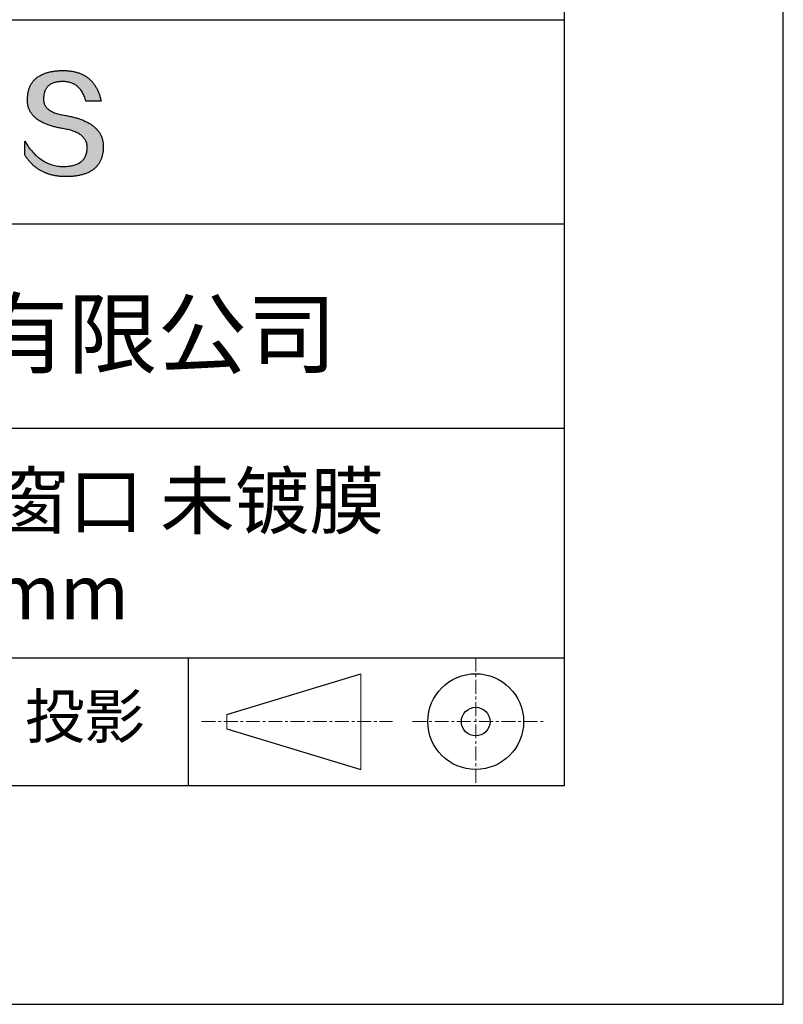
# Model space of a CAD drawing. Units: millimetres. Extents: x 0 to 297, y -2 to 208.
# Drawn here: x 262 to 297, y -2 to 43 of the extents above; entities that cross this region are included whole.
import ezdxf

# ---------------------------------------------------------------- set-up
doc = ezdxf.new("R2010")
doc.units = ezdxf.units.MM
doc.linetypes.add('CENTER', pattern=[10.16, 6.35, -1.27, 1.27, -1.27])
for name, color, linetype in [('1轮廓实线层', 7, 'Continuous'), ('6文字层', 3, 'Continuous'), ('细实线层', 7, 'Continuous')]:
    doc.layers.add(name, color=color, linetype=linetype)
doc.layers.add('3中心线层', color=1, linetype='CENTER', lineweight=9)
doc.layers.add('粗实线层', color=7, linetype='Continuous', lineweight=25)

# ---------------------------------------------------------------- blocks, each defined once
blk = doc.blocks.new('*X6')
at = {"layer": '粗实线层'}
for p, q in [((138.5, -95), (138.5, 95)), ((-138.5, -95), (138.5, -95))]:
    blk.add_line(p, q, dxfattribs=at)
at = {"layer": '细实线层'}
for p, q in [((148.5, -105), (148.5, 105)), ((-148.5, -105), (148.5, -105))]:
    blk.add_line(p, q, dxfattribs=at)

msp = doc.modelspace()

# ---------------------------------------------------------------- hatches: boundary and pattern name
msp.add_hatch(color=256).paths.add_polyline_path([(265.472, 37.804), (265.461, 37.834), (265.449, 37.864), (265.436, 37.893), (265.423, 37.922), (265.408, 37.95), (265.393, 37.978), (265.376, 38.005), (265.359, 38.033), (265.341, 38.059), (265.323, 38.086), (265.303, 38.112), (265.282, 38.137), (265.261, 38.162), (265.239, 38.187), (265.215, 38.211), (265.191, 38.235), (265.166, 38.259), (265.141, 38.282), (265.114, 38.305), (265.087, 38.327), (265.058, 38.349), (265.029, 38.37), (264.999, 38.392), (264.968, 38.412), (264.936, 38.433), (264.904, 38.452), (264.87, 38.472), (264.836, 38.491), (264.8, 38.51), (264.764, 38.528), (264.727, 38.546), (264.689, 38.563), (264.651, 38.58), (264.611, 38.597), (264.571, 38.613), (264.529, 38.629), (264.487, 38.644), (264.444, 38.659), (264.4, 38.674), (264.355, 38.688), (264.31, 38.702), (264.263, 38.716), (264.216, 38.729), (264.168, 38.741), (264.119, 38.753), (264.069, 38.765), (264.018, 38.776), (263.966, 38.787), (263.914, 38.798), (263.86, 38.808), (263.806, 38.818), (263.742, 38.828), (263.68, 38.839), (263.621, 38.851), (263.563, 38.864), (263.508, 38.877), (263.454, 38.892), (263.403, 38.908), (263.354, 38.924), (263.307, 38.942), (263.262, 38.96), (263.219, 38.98), (263.179, 39), (263.14, 39.021), (263.103, 39.043), (263.069, 39.067), (263.037, 39.091), (263.007, 39.116), (262.979, 39.142), (262.953, 39.169), (262.929, 39.196), (262.907, 39.225), (262.888, 39.255), (262.87, 39.286), (262.855, 39.317), (262.842, 39.35), (262.83, 39.383), (262.821, 39.418), (262.814, 39.453), (262.81, 39.489), (262.807, 39.527), (262.806, 39.565), (262.808, 39.604), (262.81, 39.651), (262.814, 39.696), (262.819, 39.74), (262.826, 39.783), (262.834, 39.824), (262.845, 39.864), (262.857, 39.902), (262.87, 39.938), (262.885, 39.973), (262.902, 40.007), (262.92, 40.039), (262.94, 40.069), (262.962, 40.099), (262.985, 40.126), (263.01, 40.152), (263.037, 40.177), (263.065, 40.2), (263.095, 40.222), (263.126, 40.242), (263.159, 40.26), (263.194, 40.278), (263.23, 40.293), (263.268, 40.307), (263.308, 40.32), (263.349, 40.331), (263.392, 40.341), (263.437, 40.349), (263.483, 40.356), (263.531, 40.361), (263.58, 40.365), (263.631, 40.367), (263.684, 40.368), (263.734, 40.367), (263.783, 40.364), (263.831, 40.36), (263.878, 40.354), (263.924, 40.346), (263.969, 40.336), (264.013, 40.325), (264.055, 40.312), (264.097, 40.297), (264.137, 40.281), (264.176, 40.262), (264.214, 40.242), (264.251, 40.22), (264.287, 40.197), (264.322, 40.171), (264.356, 40.144), (264.388, 40.115), (264.42, 40.085), (264.45, 40.052), (264.479, 40.018), (264.507, 39.982), (264.534, 39.945), (264.56, 39.906), (264.585, 39.864), (264.608, 39.822), (264.631, 39.777), (264.652, 39.731), (264.673, 39.683), (264.692, 39.633), (264.71, 39.581), (264.727, 39.528), (264.743, 39.473), (265.435, 39.473), (265.426, 39.516), (265.416, 39.559), (265.406, 39.601), (265.395, 39.642), (265.383, 39.683), (265.371, 39.723), (265.358, 39.762), (265.345, 39.8), (265.331, 39.838), (265.317, 39.875), (265.302, 39.912), (265.286, 39.948), (265.27, 39.983), (265.254, 40.017), (265.236, 40.051), (265.219, 40.084), (265.2, 40.116), (265.181, 40.148), (265.162, 40.179), (265.141, 40.21), (265.121, 40.239), (265.099, 40.268), (265.077, 40.297), (265.055, 40.324), (265.032, 40.351), (265.008, 40.377), (264.984, 40.403), (264.959, 40.428), (264.934, 40.452), (264.908, 40.476), (264.882, 40.499), (264.855, 40.521), (264.827, 40.542), (264.799, 40.563), (264.77, 40.583), (264.74, 40.603), (264.711, 40.621), (264.68, 40.639), (264.649, 40.657), (264.617, 40.674), (264.585, 40.69), (264.552, 40.705), (264.519, 40.72), (264.485, 40.734), (264.45, 40.747), (264.415, 40.76), (264.379, 40.771), (264.343, 40.783), (264.306, 40.793), (264.269, 40.803), (264.231, 40.812), (264.192, 40.821), (264.153, 40.829), (264.113, 40.836), (264.073, 40.842), (264.032, 40.848), (263.99, 40.853), (263.948, 40.858), (263.905, 40.862), (263.862, 40.865), (263.818, 40.867), (263.774, 40.869), (263.729, 40.87), (263.684, 40.87), (263.635, 40.869), (263.587, 40.868), (263.54, 40.865), (263.493, 40.863), (263.448, 40.859), (263.403, 40.855), (263.359, 40.851), (263.315, 40.845), (263.273, 40.84), (263.231, 40.833), (263.19, 40.826), (263.149, 40.819), (263.109, 40.811), (263.07, 40.802), (263.032, 40.793), (262.995, 40.783), (262.958, 40.772), (262.922, 40.761), (262.887, 40.749), (262.852, 40.737), (262.819, 40.724), (262.786, 40.711), (262.754, 40.696), (262.722, 40.682), (262.691, 40.666), (262.661, 40.651), (262.632, 40.634), (262.604, 40.617), (262.576, 40.599), (262.549, 40.581), (262.523, 40.562), (262.497, 40.543), (262.472, 40.522), (262.448, 40.502), (262.425, 40.481), (262.403, 40.459), (262.381, 40.436), (262.36, 40.413), (262.339, 40.389), (262.32, 40.365), (262.301, 40.34), (262.283, 40.315), (262.266, 40.289), (262.249, 40.262), (262.233, 40.235), (262.218, 40.207), (262.204, 40.179), (262.19, 40.15), (262.178, 40.12), (262.166, 40.09), (262.154, 40.059), (262.144, 40.028), (262.134, 39.995), (262.125, 39.963), (262.116, 39.93), (262.109, 39.896), (262.102, 39.861), (262.096, 39.826), (262.09, 39.791), (262.086, 39.755), (262.082, 39.718), (262.079, 39.68), (262.076, 39.642), (262.075, 39.604), (262.073, 39.569), (262.071, 39.535), (262.071, 39.501), (262.072, 39.468), (262.073, 39.435), (262.075, 39.402), (262.079, 39.37), (262.083, 39.338), (262.088, 39.307), (262.094, 39.276), (262.101, 39.246), (262.108, 39.215), (262.117, 39.186), (262.127, 39.156), (262.137, 39.128), (262.148, 39.099), (262.161, 39.071), (262.174, 39.043), (262.188, 39.016), (262.203, 38.989), (262.218, 38.962), (262.235, 38.936), (262.253, 38.911), (262.271, 38.885), (262.291, 38.861), (262.311, 38.836), (262.332, 38.812), (262.354, 38.788), (262.377, 38.765), (262.401, 38.742), (262.426, 38.72), (262.451, 38.698), (262.478, 38.676), (262.505, 38.655), (262.534, 38.634), (262.563, 38.614), (262.593, 38.594), (262.624, 38.574), (262.656, 38.555), (262.689, 38.536), (262.722, 38.518), (262.757, 38.5), (262.792, 38.482), (262.829, 38.465), (262.866, 38.448), (262.904, 38.432), (262.943, 38.416), (262.983, 38.4), (263.024, 38.385), (263.066, 38.37), (263.109, 38.356), (263.152, 38.342), (263.197, 38.329), (263.242, 38.316), (263.288, 38.303), (263.335, 38.291), (263.383, 38.279), (263.432, 38.267), (263.482, 38.256), (263.533, 38.245), (263.584, 38.235), (263.637, 38.225), (263.69, 38.216), (263.745, 38.207), (263.81, 38.195), (263.873, 38.183), (263.934, 38.169), (263.993, 38.155), (264.05, 38.139), (264.104, 38.123), (264.157, 38.105), (264.208, 38.087), (264.256, 38.067), (264.303, 38.046), (264.347, 38.025), (264.39, 38.002), (264.43, 37.978), (264.468, 37.953), (264.505, 37.928), (264.539, 37.901), (264.571, 37.873), (264.601, 37.844), (264.629, 37.814), (264.655, 37.784), (264.678, 37.752), (264.7, 37.719), (264.72, 37.685), (264.737, 37.65), (264.753, 37.614), (264.766, 37.577), (264.778, 37.539), (264.787, 37.5), (264.794, 37.46), (264.8, 37.419), (264.803, 37.377), (264.804, 37.333), (264.801, 37.282), (264.797, 37.233), (264.791, 37.185), (264.782, 37.139), (264.772, 37.094), (264.759, 37.051), (264.745, 37.009), (264.729, 36.969), (264.71, 36.931), (264.689, 36.894), (264.667, 36.858), (264.642, 36.825), (264.616, 36.793), (264.587, 36.762), (264.556, 36.733), (264.524, 36.706), (264.489, 36.68), (264.452, 36.656), (264.413, 36.633), (264.372, 36.612), (264.33, 36.592), (264.285, 36.574), (264.238, 36.558), (264.189, 36.543), (264.138, 36.53), (264.085, 36.519), (264.03, 36.508), (263.973, 36.5), (263.914, 36.493), (263.853, 36.488), (263.789, 36.484), (263.724, 36.482), (263.656, 36.484), (263.588, 36.489), (263.522, 36.496), (263.456, 36.505), (263.391, 36.516), (263.327, 36.529), (263.264, 36.545), (263.201, 36.562), (263.139, 36.582), (263.079, 36.604), (263.019, 36.628), (262.96, 36.655), (262.901, 36.683), (262.844, 36.714), (262.787, 36.747), (262.731, 36.782), (262.676, 36.819), (262.622, 36.859), (262.569, 36.9), (262.517, 36.944), (262.465, 36.99), (262.414, 37.038), (262.364, 37.089), (262.315, 37.141), (262.267, 37.196), (262.22, 37.252), (262.173, 37.311), (262.127, 37.373), (262.082, 37.436), (262.038, 37.502), (261.995, 37.569), (261.952, 37.639), (261.952, 37.006), (261.972, 36.976), (261.991, 36.946), (262.011, 36.916), (262.031, 36.887), (262.052, 36.858), (262.073, 36.83), (262.094, 36.803), (262.115, 36.776), (262.137, 36.749), (262.159, 36.723), (262.182, 36.697), (262.204, 36.672), (262.228, 36.647), (262.251, 36.623), (262.275, 36.599), (262.299, 36.576), (262.323, 36.553), (262.348, 36.531), (262.373, 36.509), (262.398, 36.488), (262.424, 36.467), (262.449, 36.447), (262.476, 36.427), (262.502, 36.407), (262.529, 36.388), (262.556, 36.37), (262.584, 36.352), (262.612, 36.334), (262.64, 36.317), (262.668, 36.301), (262.697, 36.285), (262.726, 36.269), (262.756, 36.254), (262.785, 36.239), (262.816, 36.225), (262.846, 36.212), (262.877, 36.198), (262.908, 36.186), (262.939, 36.173), (262.971, 36.162), (263.003, 36.15), (263.035, 36.14), (263.068, 36.129), (263.1, 36.12), (263.134, 36.11), (263.167, 36.101), (263.201, 36.093), (263.235, 36.085), (263.27, 36.078), (263.305, 36.071), (263.34, 36.064), (263.375, 36.058), (263.411, 36.053), (263.447, 36.048), (263.484, 36.043), (263.521, 36.039), (263.558, 36.035), (263.595, 36.032), (263.633, 36.03), (263.671, 36.027), (263.709, 36.026), (263.748, 36.025), (263.787, 36.024), (263.826, 36.024), (263.879, 36.024), (263.93, 36.025), (263.981, 36.027), (264.031, 36.029), (264.08, 36.032), (264.128, 36.035), (264.176, 36.04), (264.223, 36.045), (264.268, 36.05), (264.314, 36.057), (264.358, 36.064), (264.401, 36.071), (264.444, 36.079), (264.486, 36.088), (264.527, 36.098), (264.567, 36.108), (264.606, 36.119), (264.645, 36.131), (264.683, 36.143), (264.719, 36.156), (264.756, 36.169), (264.791, 36.184), (264.825, 36.198), (264.859, 36.214), (264.892, 36.23), (264.924, 36.247), (264.955, 36.265), (264.985, 36.283), (265.015, 36.302), (265.044, 36.321), (265.072, 36.341), (265.099, 36.362), (265.125, 36.383), (265.151, 36.406), (265.175, 36.428), (265.199, 36.452), (265.222, 36.476), (265.245, 36.501), (265.266, 36.526), (265.287, 36.552), (265.306, 36.579), (265.325, 36.607), (265.344, 36.635), (265.361, 36.663), (265.378, 36.693), (265.393, 36.723), (265.408, 36.754), (265.422, 36.785), (265.436, 36.817), (265.448, 36.85), (265.46, 36.883), (265.47, 36.917), (265.48, 36.952), (265.49, 36.987), (265.498, 37.023), (265.506, 37.06), (265.512, 37.097), (265.518, 37.135), (265.523, 37.174), (265.528, 37.213), (265.531, 37.253), (265.534, 37.294), (265.536, 37.335), (265.537, 37.377), (265.537, 37.412), (265.536, 37.447), (265.535, 37.482), (265.532, 37.516), (265.529, 37.549), (265.525, 37.583), (265.52, 37.615), (265.514, 37.648), (265.507, 37.68), (265.5, 37.712), (265.491, 37.743), (265.482, 37.774), (265.48, 37.78)])

# ---------------------------------------------------------------- linework, layer by layer
for points in [[(262.075, 39.604), (262.076, 39.642), (262.079, 39.68), (262.082, 39.718), (262.086, 39.755), (262.09, 39.791), (262.096, 39.826), (262.102, 39.861), (262.109, 39.896), (262.116, 39.93), (262.125, 39.963), (262.134, 39.995), (262.144, 40.028), (262.154, 40.059), (262.166, 40.09), (262.178, 40.12), (262.19, 40.15), (262.204, 40.179), (262.218, 40.207), (262.233, 40.235), (262.249, 40.262), (262.266, 40.289), (262.283, 40.315), (262.301, 40.34), (262.32, 40.365), (262.339, 40.389), (262.36, 40.413), (262.381, 40.436), (262.403, 40.459), (262.425, 40.481), (262.448, 40.502), (262.472, 40.522), (262.497, 40.543), (262.523, 40.562), (262.549, 40.581), (262.576, 40.599), (262.604, 40.617), (262.632, 40.634), (262.661, 40.651), (262.691, 40.666), (262.722, 40.682), (262.754, 40.696), (262.786, 40.711), (262.819, 40.724), (262.852, 40.737), (262.887, 40.749), (262.922, 40.761), (262.958, 40.772), (262.995, 40.783), (263.032, 40.793), (263.07, 40.802), (263.109, 40.811), (263.149, 40.819), (263.19, 40.826), (263.231, 40.833), (263.273, 40.84), (263.315, 40.845), (263.359, 40.851), (263.403, 40.855), (263.448, 40.859), (263.493, 40.863), (263.54, 40.865), (263.587, 40.868), (263.635, 40.869), (263.684, 40.87)], [(263.684, 40.87), (263.729, 40.87), (263.774, 40.869), (263.818, 40.867), (263.862, 40.865), (263.905, 40.862), (263.948, 40.858), (263.99, 40.853), (264.032, 40.848), (264.073, 40.842), (264.113, 40.836), (264.153, 40.829), (264.192, 40.821), (264.231, 40.812), (264.269, 40.803), (264.306, 40.793), (264.343, 40.783), (264.379, 40.771), (264.415, 40.76), (264.45, 40.747), (264.485, 40.734), (264.519, 40.72), (264.552, 40.705), (264.585, 40.69), (264.617, 40.674), (264.649, 40.657), (264.68, 40.639), (264.711, 40.621), (264.74, 40.603), (264.77, 40.583), (264.799, 40.563), (264.827, 40.542), (264.855, 40.521), (264.882, 40.499), (264.908, 40.476), (264.934, 40.452), (264.959, 40.428), (264.984, 40.403), (265.008, 40.377), (265.032, 40.351), (265.055, 40.324), (265.077, 40.297), (265.099, 40.268), (265.121, 40.239), (265.141, 40.21), (265.162, 40.179), (265.181, 40.148), (265.2, 40.116), (265.219, 40.084), (265.236, 40.051), (265.254, 40.017), (265.27, 39.983), (265.286, 39.948), (265.302, 39.912), (265.317, 39.875), (265.331, 39.838), (265.345, 39.8), (265.358, 39.762), (265.371, 39.723), (265.383, 39.683), (265.395, 39.642), (265.406, 39.601), (265.416, 39.559), (265.426, 39.516), (265.435, 39.473)], [(264.743, 39.473), (264.727, 39.528), (264.71, 39.581), (264.692, 39.633), (264.673, 39.683), (264.652, 39.731), (264.631, 39.777), (264.608, 39.822), (264.585, 39.864), (264.56, 39.906), (264.534, 39.945), (264.507, 39.982), (264.479, 40.018), (264.45, 40.052), (264.42, 40.085), (264.388, 40.115), (264.356, 40.144), (264.322, 40.171), (264.287, 40.197), (264.251, 40.22), (264.214, 40.242), (264.176, 40.262), (264.137, 40.281), (264.097, 40.297), (264.055, 40.312), (264.013, 40.325), (263.969, 40.336), (263.924, 40.346), (263.878, 40.354), (263.831, 40.36), (263.783, 40.364), (263.734, 40.367), (263.684, 40.368), (263.631, 40.367), (263.58, 40.365), (263.531, 40.361), (263.483, 40.356), (263.437, 40.349), (263.392, 40.341), (263.349, 40.331), (263.308, 40.32), (263.268, 40.307), (263.23, 40.293), (263.194, 40.278), (263.159, 40.26), (263.126, 40.242), (263.095, 40.222), (263.065, 40.2), (263.037, 40.177), (263.01, 40.152), (262.985, 40.126), (262.962, 40.099), (262.94, 40.069), (262.92, 40.039), (262.902, 40.007), (262.885, 39.973), (262.87, 39.938), (262.857, 39.902), (262.845, 39.864), (262.834, 39.824), (262.826, 39.783), (262.819, 39.74), (262.814, 39.696), (262.81, 39.651), (262.808, 39.604)], [(263.745, 38.207), (263.69, 38.216), (263.637, 38.225), (263.584, 38.235), (263.533, 38.245), (263.482, 38.256), (263.432, 38.267), (263.383, 38.279), (263.335, 38.291), (263.288, 38.303), (263.242, 38.316), (263.197, 38.329), (263.152, 38.342), (263.109, 38.356), (263.066, 38.37), (263.024, 38.385), (262.983, 38.4), (262.943, 38.416), (262.904, 38.432), (262.866, 38.448), (262.829, 38.465), (262.792, 38.482), (262.757, 38.5), (262.722, 38.518), (262.689, 38.536), (262.656, 38.555), (262.624, 38.574), (262.593, 38.594), (262.563, 38.614), (262.534, 38.634), (262.505, 38.655), (262.478, 38.676), (262.451, 38.698), (262.426, 38.72), (262.401, 38.742), (262.377, 38.765), (262.354, 38.788), (262.332, 38.812), (262.311, 38.836), (262.291, 38.861), (262.271, 38.885), (262.253, 38.911), (262.235, 38.936), (262.218, 38.962), (262.203, 38.989), (262.188, 39.016), (262.174, 39.043), (262.161, 39.071), (262.148, 39.099), (262.137, 39.128), (262.127, 39.156), (262.117, 39.186), (262.108, 39.215), (262.101, 39.246), (262.094, 39.276), (262.088, 39.307), (262.083, 39.338), (262.079, 39.37), (262.075, 39.402), (262.073, 39.435), (262.072, 39.468), (262.071, 39.501), (262.071, 39.535), (262.073, 39.569), (262.075, 39.604)], [(262.808, 39.604), (262.806, 39.565), (262.807, 39.527), (262.81, 39.489), (262.814, 39.453), (262.821, 39.418), (262.83, 39.383), (262.842, 39.35), (262.855, 39.317), (262.87, 39.286), (262.888, 39.255), (262.907, 39.225), (262.929, 39.196), (262.953, 39.169), (262.979, 39.142), (263.007, 39.116), (263.037, 39.091), (263.069, 39.067), (263.103, 39.043), (263.14, 39.021), (263.179, 39), (263.219, 38.98), (263.262, 38.96), (263.307, 38.942), (263.354, 38.924), (263.403, 38.908), (263.454, 38.892), (263.508, 38.877), (263.563, 38.864), (263.621, 38.851), (263.68, 38.839), (263.742, 38.828), (263.806, 38.818)], [(265.435, 39.473), (265.434, 39.473), (265.433, 39.473), (265.431, 39.473), (265.427, 39.473), (265.423, 39.473), (265.418, 39.473), (265.412, 39.473), (265.405, 39.473), (265.398, 39.473), (265.39, 39.473), (265.381, 39.473), (265.371, 39.473), (265.361, 39.473), (265.35, 39.473), (265.339, 39.473), (265.327, 39.473), (265.314, 39.473), (265.302, 39.473), (265.274, 39.473), (265.246, 39.473), (265.216, 39.473), (265.185, 39.473), (265.153, 39.473), (265.089, 39.473), (265.024, 39.473), (264.993, 39.473), (264.962, 39.473), (264.932, 39.473), (264.903, 39.473), (264.876, 39.473), (264.863, 39.473), (264.851, 39.473), (264.839, 39.473), (264.828, 39.473), (264.817, 39.473), (264.807, 39.473), (264.797, 39.473), (264.788, 39.473), (264.78, 39.473), (264.772, 39.473), (264.766, 39.473), (264.76, 39.473), (264.755, 39.473), (264.75, 39.473), (264.747, 39.473), (264.745, 39.473), (264.743, 39.473), (264.743, 39.473)], [(263.806, 38.818), (263.86, 38.808), (263.914, 38.798), (263.966, 38.787), (264.018, 38.776), (264.069, 38.765), (264.119, 38.753), (264.168, 38.741), (264.216, 38.729), (264.263, 38.716), (264.31, 38.702), (264.355, 38.688), (264.4, 38.674), (264.444, 38.659), (264.487, 38.644), (264.529, 38.629), (264.571, 38.613), (264.611, 38.597), (264.651, 38.58), (264.689, 38.563), (264.727, 38.546), (264.764, 38.528), (264.8, 38.51), (264.836, 38.491), (264.87, 38.472), (264.904, 38.452), (264.936, 38.433), (264.968, 38.412), (264.999, 38.392), (265.029, 38.37), (265.058, 38.349), (265.087, 38.327), (265.114, 38.305), (265.141, 38.282), (265.166, 38.259), (265.191, 38.235), (265.215, 38.211), (265.239, 38.187), (265.261, 38.162), (265.282, 38.137), (265.303, 38.112), (265.323, 38.086), (265.341, 38.059), (265.359, 38.033), (265.376, 38.005), (265.393, 37.978), (265.408, 37.95), (265.423, 37.922), (265.436, 37.893), (265.449, 37.864), (265.461, 37.834), (265.472, 37.804), (265.482, 37.774), (265.491, 37.743), (265.5, 37.712), (265.507, 37.68), (265.514, 37.648), (265.52, 37.615), (265.525, 37.583), (265.529, 37.549), (265.532, 37.516), (265.535, 37.482), (265.536, 37.447), (265.537, 37.412), (265.537, 37.377)], [(264.804, 37.333), (264.803, 37.377), (264.8, 37.419), (264.794, 37.46), (264.787, 37.5), (264.778, 37.539), (264.766, 37.577), (264.753, 37.614), (264.737, 37.65), (264.72, 37.685), (264.7, 37.719), (264.678, 37.752), (264.655, 37.784), (264.629, 37.814), (264.601, 37.844), (264.571, 37.873), (264.539, 37.901), (264.505, 37.928), (264.468, 37.953), (264.43, 37.978), (264.39, 38.002), (264.347, 38.025), (264.303, 38.046), (264.256, 38.067), (264.208, 38.087), (264.157, 38.105), (264.104, 38.123), (264.05, 38.139), (263.993, 38.155), (263.934, 38.169), (263.873, 38.183), (263.81, 38.195), (263.745, 38.207)], [(261.952, 37.639), (261.995, 37.569), (262.038, 37.502), (262.082, 37.436), (262.127, 37.373), (262.173, 37.311), (262.22, 37.252), (262.267, 37.196), (262.315, 37.141), (262.364, 37.089), (262.414, 37.038), (262.465, 36.99), (262.517, 36.944), (262.569, 36.9), (262.622, 36.859), (262.676, 36.819), (262.731, 36.782), (262.787, 36.747), (262.844, 36.714), (262.901, 36.683), (262.96, 36.655), (263.019, 36.628), (263.079, 36.604), (263.139, 36.582), (263.201, 36.562), (263.264, 36.545), (263.327, 36.529), (263.391, 36.516), (263.456, 36.505), (263.522, 36.496), (263.588, 36.489), (263.656, 36.484), (263.724, 36.482)], [(261.952, 37.006), (261.952, 37.006), (261.952, 37.008), (261.952, 37.01), (261.952, 37.013), (261.952, 37.017), (261.952, 37.022), (261.952, 37.027), (261.952, 37.033), (261.952, 37.04), (261.952, 37.048), (261.952, 37.056), (261.952, 37.064), (261.952, 37.074), (261.952, 37.084), (261.952, 37.094), (261.952, 37.105), (261.952, 37.128), (261.952, 37.153), (261.952, 37.179), (261.952, 37.206), (261.952, 37.235), (261.952, 37.263), (261.952, 37.323), (261.952, 37.382), (261.952, 37.411), (261.952, 37.439), (261.952, 37.466), (261.952, 37.492), (261.952, 37.517), (261.952, 37.54), (261.952, 37.551), (261.952, 37.561), (261.952, 37.571), (261.952, 37.581), (261.952, 37.589), (261.952, 37.598), (261.952, 37.605), (261.952, 37.612), (261.952, 37.618), (261.952, 37.623), (261.952, 37.628), (261.952, 37.632), (261.952, 37.635), (261.952, 37.637), (261.952, 37.639), (261.952, 37.639)], [(265.537, 37.377), (265.536, 37.335), (265.534, 37.294), (265.531, 37.253), (265.528, 37.213), (265.523, 37.174), (265.518, 37.135), (265.512, 37.097), (265.506, 37.06), (265.498, 37.023), (265.49, 36.987), (265.48, 36.952), (265.47, 36.917), (265.46, 36.883), (265.448, 36.85), (265.436, 36.817), (265.422, 36.785), (265.408, 36.754), (265.393, 36.723), (265.378, 36.693), (265.361, 36.663), (265.344, 36.635), (265.325, 36.607), (265.306, 36.579), (265.287, 36.552), (265.266, 36.526), (265.245, 36.501), (265.222, 36.476), (265.199, 36.452), (265.175, 36.428), (265.151, 36.406), (265.125, 36.383), (265.099, 36.362), (265.072, 36.341), (265.044, 36.321), (265.015, 36.302), (264.985, 36.283), (264.955, 36.265), (264.924, 36.247), (264.892, 36.23), (264.859, 36.214), (264.825, 36.198), (264.791, 36.184), (264.756, 36.169), (264.719, 36.156), (264.683, 36.143), (264.645, 36.131), (264.606, 36.119), (264.567, 36.108), (264.527, 36.098), (264.486, 36.088), (264.444, 36.079), (264.401, 36.071), (264.358, 36.064), (264.314, 36.057), (264.268, 36.05), (264.223, 36.045), (264.176, 36.04), (264.128, 36.035), (264.08, 36.032), (264.031, 36.029), (263.981, 36.027), (263.93, 36.025), (263.879, 36.024), (263.826, 36.024), (263.787, 36.024), (263.748, 36.025), (263.709, 36.026), (263.671, 36.027), (263.633, 36.03), (263.595, 36.032), (263.558, 36.035), (263.521, 36.039), (263.484, 36.043), (263.447, 36.048), (263.411, 36.053), (263.375, 36.058), (263.34, 36.064), (263.305, 36.071), (263.27, 36.078), (263.235, 36.085), (263.201, 36.093), (263.167, 36.101), (263.134, 36.11), (263.1, 36.12), (263.068, 36.129), (263.035, 36.14), (263.003, 36.15), (262.971, 36.162), (262.939, 36.173), (262.908, 36.186), (262.877, 36.198), (262.846, 36.212), (262.816, 36.225), (262.785, 36.239), (262.756, 36.254), (262.726, 36.269), (262.697, 36.285), (262.668, 36.301), (262.64, 36.317), (262.612, 36.334), (262.584, 36.352), (262.556, 36.37), (262.529, 36.388), (262.502, 36.407), (262.476, 36.427), (262.449, 36.447), (262.424, 36.467), (262.398, 36.488), (262.373, 36.509), (262.348, 36.531), (262.323, 36.553), (262.299, 36.576), (262.275, 36.599), (262.251, 36.623), (262.228, 36.647), (262.204, 36.672), (262.182, 36.697), (262.159, 36.723), (262.137, 36.749), (262.115, 36.776), (262.094, 36.803), (262.073, 36.83), (262.052, 36.858), (262.031, 36.887), (262.011, 36.916), (261.991, 36.946), (261.972, 36.976), (261.952, 37.006)], [(263.724, 36.482), (263.789, 36.484), (263.853, 36.488), (263.914, 36.493), (263.973, 36.5), (264.03, 36.508), (264.085, 36.519), (264.138, 36.53), (264.189, 36.543), (264.238, 36.558), (264.285, 36.574), (264.33, 36.592), (264.372, 36.612), (264.413, 36.633), (264.452, 36.656), (264.489, 36.68), (264.524, 36.706), (264.556, 36.733), (264.587, 36.762), (264.616, 36.793), (264.642, 36.825), (264.667, 36.858), (264.689, 36.894), (264.71, 36.931), (264.729, 36.969), (264.745, 37.009), (264.759, 37.051), (264.772, 37.094), (264.782, 37.139), (264.791, 37.185), (264.797, 37.233), (264.801, 37.282), (264.804, 37.333)]]:
    msp.add_lwpolyline(points)
at = {"layer": '1轮廓实线层'}
msp.add_line((146.597, 8.194), (286.597, 8.194), dxfattribs=at)
at = {"layer": '3中心线层', "color": 7, "ltscale": 0.1}
for p, q in [((282.547, 14.035), (282.547, 8.194)), ((270.027, 11.115), (278.751, 11.115)), ((279.66, 11.115), (285.632, 11.115))]:
    msp.add_line(p, q, dxfattribs=at)
at = {"layer": '3中心线层', "color": 7}
for p, q in [((277.302, 8.927), (277.302, 13.302)), ((271.177, 10.786), (271.177, 11.443))]:
    msp.add_line(p, q, dxfattribs=at)
at = {"layer": '粗实线层'}
for p, q in [((211.597, 43.194), (286.597, 43.194)), ((211.597, 33.861), (286.597, 33.861)), ((211.597, 24.527), (286.597, 24.527)), ((211.597, 14.035), (286.597, 14.035))]:
    msp.add_line(p, q, dxfattribs=at)
at = {"layer": '细实线层'}
for p, q in [((269.414, 14.035), (269.414, 8.194)), ((271.177, 11.443), (277.302, 13.302)), ((271.177, 10.786), (277.302, 8.927))]:
    msp.add_line(p, q, dxfattribs=at)
for radius in [2.187, 0.656]:
    msp.add_circle((282.547, 11.115), radius, dxfattribs=at)

# ---------------------------------------------------------------- block references
at = {"layer": '粗实线层'}
msp.add_blockref('*X6', (148.097, 103.194), dxfattribs=at)

# ---------------------------------------------------------------- texts
at = {"layer": '6文字层', "attachment_point": 5}
for s, insert, char_height, width in [('{\\fMicrosoft YaHei|b0|i0|c134|p34;联合光科技（北京）有限公司}', (249.601, 28.842), 3, 54.93812), ('{\\fMicrosoft YaHei|b0|i0|c134|p34;K9标准精度平面窗口 未镀膜^J\\fMicrosoft YaHei|b0|i0|c0|p34;D=\\fMicrosoft YaHei|b0|i0|c134|p34;50.00\\fMicrosoft YaHei|b0|i0|c0|p34;mm }', (257.176, 19.117), 2.5, 58.87635), ('{\\fSimSun|b0|i0|c134|p2;\\H0.91429x;投影} ', (264.686, 11.359), 2.1875, 17.84856)]:
    msp.add_mtext(s, dxfattribs=dict(at, insert=insert, char_height=char_height, width=width))

doc.saveas('drawing.dxf')
